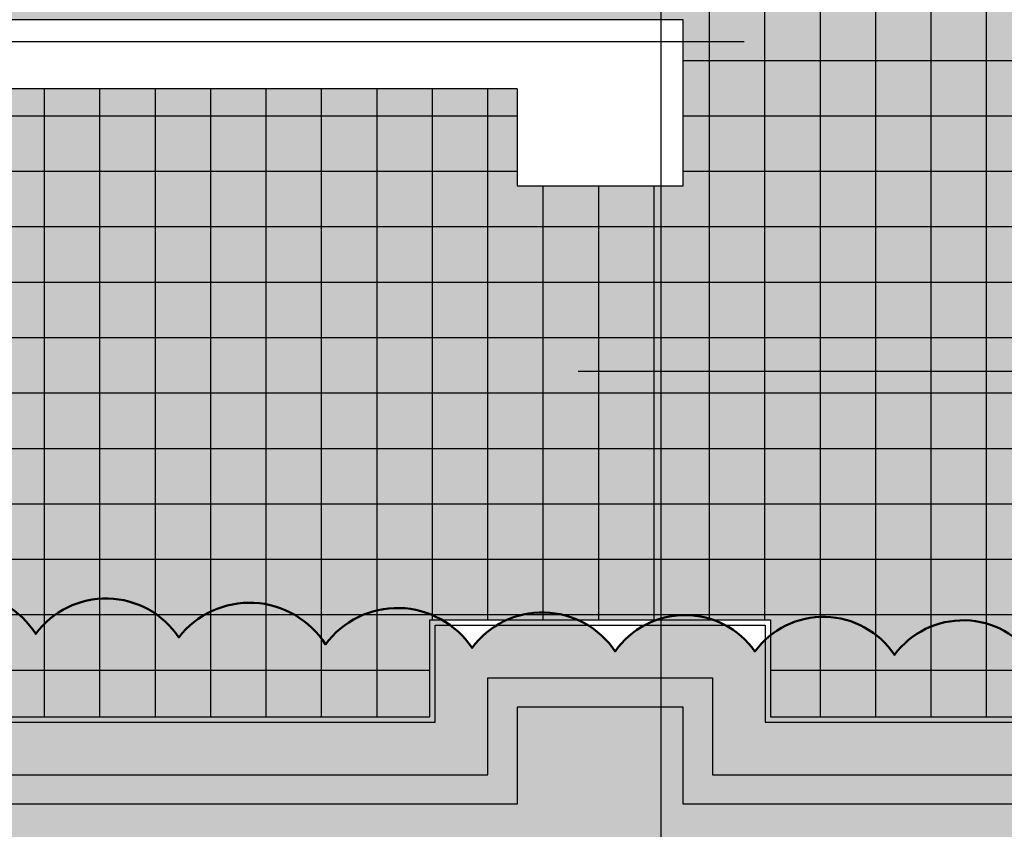
# Model space of a CAD drawing. Units: millimetres. Extents: x 32400041 to 33429184, y -9882193 to -8945867.
# Drawn here: x 32818644 to 32822197, y -9808600 to -9805679 of the extents above; entities that cross this region are included whole.
import ezdxf

# ---------------------------------------------------------------- set-up
doc = ezdxf.new("R2010")
doc.units = ezdxf.units.MM
doc.header["$LTSCALE"] = 100
doc.header["$MEASUREMENT"] = 0
doc.linetypes.add('CEN', pattern=[62, 60, -1, 0, -1])
doc.layers.add('--구름모양', color=211, linetype='CONTINUOUS', plot=False)
for name, color, linetype in [('253', 253, 'CONTINUOUS'), ('254', 254, 'CONTINUOUS'), ('CEN', 1, 'CEN'), ('COL', 2, 'CONTINUOUS'), ('FIN', 6, 'CONTINUOUS'), ('TILE', 8, 'CONTINUOUS'), ('WALL', 3, 'CONTINUOUS')]:
    doc.layers.add(name, color=color, linetype=linetype)

# ---------------------------------------------------------------- blocks, each defined once
blk = doc.blocks.new('A$C2B04763E')
at = {"layer": 'TILE'}
for p, q in [((6186.7, 3980), (6186.7, 6515)), ((6386.7, 3980), (6386.7, 6515)), ((6586.7, 3980), (6586.7, 6515)), ((6786.7, 0), (6786.7, 6515)), ((6986.7, 0), (6986.7, 6515)), ((7186.7, 0), (7186.7, 6515)), ((7386.7, 0), (7386.7, 6190)), ((7586.7, 0), (7586.7, 6190)), ((7786.7, 0), (7786.7, 6190)), ((7986.7, 0), (7986.7, 6190)), ((8186.7, 0), (8186.7, 6190)), ((8386.7, 4295), (8386.7, 6190)), ((2470, 5073.6), (8555, 5073.6)), ((2470, 4873.6), (8555, 4873.6)), ((2470, 4673.6), (8555, 4673.6)), ((2720, 4473.6), (8555, 4473.6)), ((2720, 4273.6), (8205, 4273.6)), ((2720, 4073.6), (8205, 4073.6)), ((6640, 3873.6), (8205, 3873.6)), ((6640, 3673.6), (8205, 3673.6)), ((6640, 3473.6), (8205, 3473.6)), ((6386.7, 0), (6386.7, 3380)), ((6586.7, 0), (6586.7, 3380)), ((6290, 3273.6), (8205, 3273.6)), ((6290, 3073.6), (8205, 3073.6)), ((8386.7, 0), (8386.7, 3065)), ((6290, 2873.6), (8555, 2873.6)), ((6290, 2673.6), (8555, 2673.6)), ((6290, 2473.6), (8555, 2473.6)), ((6290, 2273.6), (8555, 2273.6)), ((6290, 2073.6), (8555, 2073.6)), ((6290, 1873.6), (8555, 1873.6)), ((6290, 1673.6), (8555, 1673.6))]:
    blk.add_line(p, q, dxfattribs=at)
blk = doc.blocks.new('A$C12EF39ED')
at = {"layer": '253'}
h = blk.add_hatch(color=256, dxfattribs=at)
h.paths.add_polyline_path([(5240, 8473.5), (2710, 8473.5), (2710, 8273.5), (5240, 8273.5)])
h.paths.add_polyline_path([(5240, 6873.5), (2710, 6873.5), (2710, 6673.5), (5240, 6673.5)])
h.paths.add_polyline_path([(8555, 5273.5), (5440, 5273.5), (5440, 5209.9), (5240, 5209.9), (5240, 5273.5), (2470, 5273.5), (2470, 5073.5), (8555, 5073.5)])
h.paths.add_polyline_path([(6040, 3673.5), (2720, 3673.5), (2720, 3473.5), (6040, 3473.5)])
h.paths.add_polyline_path([(6040, 2073.5), (2720, 2073.5), (2720, 1873.5), (6040, 1873.5)])
h.paths.add_polyline_path([(8555, 473.5), (2470, 473.5), (2470, 273.5), (8555, 273.5)])
h.paths.add_polyline_path([(8205, 3673.5), (6640, 3673.5), (6640, 3473.5), (8205, 3473.5)])
h.paths.add_polyline_path([(8555, 2073.5), (6290, 2073.5), (6290, 1873.5), (8555, 1873.5)])
at = {"layer": '254'}
h = blk.add_hatch(color=256, dxfattribs=at)
h.paths.add_polyline_path([(5240, 10569.9), (2720, 10569.9), (2720, 9889.9), (2460, 9889.9), (2460, 8654.9), (2710, 8654.9), (2710, 6589.9), (3060, 6589.9), (3060, 5989.9), (2470, 5989.9), (2470, 4544.9), (2720, 4544.9), (2720, 1314.9), (2470, 1314.9), (2470, 180), (2600, 180), (3020, 179.9), (3020, -500.1), (5440, -500.1), (5440, -320.1), (6130, -320.1), (6130, 179.9), (6310, 179.9), (6310, -0.1), (7480, -0.1), (8400, -0.1), (8400, 179.9), (8555, 179.9), (8555, 3064.9), (8205, 3064.9), (8205, 4294.9), (8555, 4294.9), (8555, 6189.9), (7265, 6189.9), (7265, 6514.9), (7110, 6514.9), (6090, 6514.9), (5440, 6514.9), (5440, 5209.9), (5240, 5209.9)])
h.paths.add_polyline_path([(6040, 3979.9), (6290, 3979.9), (6640, 3979.9), (6640, 3379.9), (6290, 3379.9), (6290, 1314.9), (6040, 1314.9)], flags=16)
at = {"layer": 'TILE'}
blk.add_blockref('A$C2B04763E', (0, -0.1), dxfattribs=at)

msp = doc.modelspace()

# ---------------------------------------------------------------- hatches: boundary and pattern name
at = {"layer": '--구름모양', "lineweight": 50, "ltscale": 2}
h = msp.add_hatch(color=256, dxfattribs=at)
edge = h.paths.add_edge_path()
edge.add_arc((32816938.389, -9808053.008), 308.457, 39.287136, 149.287136, ccw=False)
edge.add_arc((32817429.094, -9808034.118), 307.592, 35, 145, ccw=False)
edge.add_arc((32817681.059, -9807857.691), 0.00000000417, 26.565051, 153.434949, ccw=False)
edge.add_arc((32817928.615, -9808040.415), 307.688, 33.568523, 143.568522, ccw=False)
edge.add_arc((32818184.989, -9807870.283), 0.00000000417, 26.565051, 153.434949, ccw=False)
edge.add_arc((32818434.437, -9808063.715), 315.658, 32.208655, 142.208655, ccw=False)
edge.add_arc((32818955.376, -9808082.603), 315.377, 33.603571, 143.60357, ccw=False)
edge.add_arc((32819473.795, -9808105.902), 323.338, 32.27487, 142.27487, ccw=False)
edge.add_arc((32820007.332, -9808124.79), 323.064, 33.636803, 143.636803, ccw=False)
edge.add_arc((32820276.304, -9807945.836), 0.00000000417, 26.565051, 153.434949, ccw=False)
edge.add_arc((32820530.158, -9808132.971), 315.375, 33.60342, 143.60342, ccw=False)
edge.add_arc((32821044.797, -9808134.858), 307.594, 35, 145, ccw=False)
edge.add_arc((32821296.763, -9807958.429), 0.00000000417, 26.565051, 153.434949, ccw=False)
edge.add_arc((32821544.32, -9808141.153), 307.688, 33.568523, 143.568522, ccw=False)
edge.add_arc((32822048.25, -9808153.746), 307.688, 33.568669, 143.568669, ccw=False)
edge.add_arc((32822556.588, -9808160.041), 307.592, 35, 145, ccw=False)
edge.add_arc((32822808.553, -9807983.614), 0.00000000417, 26.565051, 153.434949, ccw=False)
edge.add_arc((32823058, -9808177.045), 315.658, 32.208513, 142.208513, ccw=False)
edge.add_arc((32823559.414, -9808210.411), 309.125, 29.292149, 139.292149, ccw=False)
edge.add_arc((32823829.013, -9808059.168), 0.00000000417, 26.565051, 153.434949, ccw=False)
edge.add_arc((32823696.762, -9808341.89), 312.125, -45.069024, 64.930975, ccw=False)
edge.add_arc((32823583.999, -9808582.895), 333.805, -106.559428, 3.440572, ccw=False)
edge.add_arc((32823224.298, -9808717.605), 322.973, 215, 325, ccw=False)
edge.add_arc((32822707.768, -9808726.426), 307.594, 215, 325, ccw=False)
edge.add_arc((32822187.458, -9808696.192), 338.7, 212.398689, 322.398689, ccw=False)
edge.add_arc((32821653.922, -9808694.945), 307.69, 213.568531, 323.568531, ccw=False)
edge.add_arc((32821143.692, -9808677.943), 315.375, 213.60342, 323.60342, ccw=False)
edge.add_arc((32820622.755, -9808671.646), 315.283, 215, 325, ccw=False)
edge.add_arc((32820108.116, -9808682.353), 307.688, 216.431478, 326.431477, ccw=False)
edge.add_arc((32819602.295, -9808684.238), 315.283, 215, 325, ccw=False)
edge.add_arc((32819081.356, -9808690.535), 315.377, 216.396572, 326.396572, ccw=False)
edge.add_arc((32818566.718, -9808713.835), 307.976, 217.861024, 327.861024, ccw=False)
edge.add_arc((32818048.3, -9808719.491), 330.751, 216.331508, 326.331508, ccw=False)
edge.add_arc((32817529.879, -9808739.017), 307.594, 215, 325, ccw=False)
edge.add_arc((32817056.808, -9808694.945), 312.262, 205.078386, 315.078386, ccw=False)
edge.add_arc((32816757.581, -9808515.556), 312.176, 163.011879, 273.011879, ccw=False)
edge.add_arc((32816751.274, -9808234.889), 348.285, 102.954416, 212.954416, ccw=False)

# ---------------------------------------------------------------- linework, layer by layer
msp.add_lwpolyline([(32816673.197, -9807895.468, -0.52056705), (32817177.129, -9807857.691, -0.52056705), (32817177.129, -9807857.691, -0.52056705), (32817681.059, -9807857.691, -0.52056705), (32817681.059, -9807857.691, -0.52056705), (32818184.989, -9807870.283, -0.52056705), (32818184.989, -9807870.283, -0.52056705), (32818701.519, -9807895.468, -0.52056705), (32818701.519, -9807895.468, -0.52056705), (32819218.049, -9807908.059, -0.52056705), (32819218.049, -9807908.059, -0.52056705), (32819747.176, -9807933.245, -0.52056705), (32819747.176, -9807933.245, -0.52056705), (32820276.304, -9807945.836, -0.52056705), (32820276.304, -9807945.836, -0.52056705), (32820792.831, -9807958.429, -0.52056705), (32820792.831, -9807958.429, -0.52056705), (32821296.763, -9807958.429, -0.52056705), (32821296.763, -9807958.429, -0.52056705), (32821800.693, -9807971.022, -0.52056705), (32821800.693, -9807971.022, -0.52056705), (32822304.623, -9807983.614, -0.52056705)], format="xyb", dxfattribs=at)
at = {"layer": 'CEN'}
for p, q in [((32820958.834, -9808658.916), (32820958.834, -9805358.916)), ((32821258.834, -9805758.916), (32815338.834, -9805758.916)), ((32823898.834, -9806948.916), (32820658.834, -9806948.916))]:
    msp.add_line(p, q, dxfattribs=at)
at = {"layer": 'COL'}
for p, q in [((32821038.834, -9805678.916), (32818373.834, -9805678.916)), ((32821038.834, -9805928.916), (32821038.834, -9805678.916)), ((32820438.834, -9805928.916), (32818373.834, -9805928.916)), ((32820438.834, -9808508.916), (32817238.834, -9808508.916)), ((32823248.834, -9808508.916), (32821038.834, -9808508.916))]:
    msp.add_line(p, q, dxfattribs=at)
for points in [[(32820438.834, -9805928.916), (32820438.834, -9806278.916), (32821038.834, -9806278.916), (32821038.834, -9805928.916)], [(32821038.834, -9808508.916), (32821038.834, -9808158.916), (32820438.834, -9808158.916), (32820438.834, -9808508.916)]]:
    msp.add_lwpolyline(points, dxfattribs=at)
at = {"layer": 'FIN'}
msp.add_lwpolyline([(32817238.834, -9808193.916), (32820123.834, -9808193.916), (32820123.834, -9807843.916), (32821353.834, -9807843.916), (32821353.834, -9808193.916), (32823248.834, -9808193.916)], dxfattribs=at)
at = {"layer": 'WALL'}
for points in [[(32817238.834, -9808213.916), (32820143.834, -9808213.916), (32820143.834, -9807863.916), (32821333.834, -9807863.916), (32821333.834, -9808213.916), (32823248.834, -9808213.916)], [(32817238.834, -9808403.916), (32820333.834, -9808403.916), (32820333.834, -9808053.916), (32821143.834, -9808053.916), (32821143.834, -9808403.916), (32823248.834, -9808403.916)]]:
    msp.add_lwpolyline(points, dxfattribs=at)

# ---------------------------------------------------------------- block references
at = {"layer": '253', "rotation": 270}
msp.add_blockref('A$C12EF39ED', (32817058.834, -9799638.889), dxfattribs=at)

doc.saveas('drawing.dxf')
